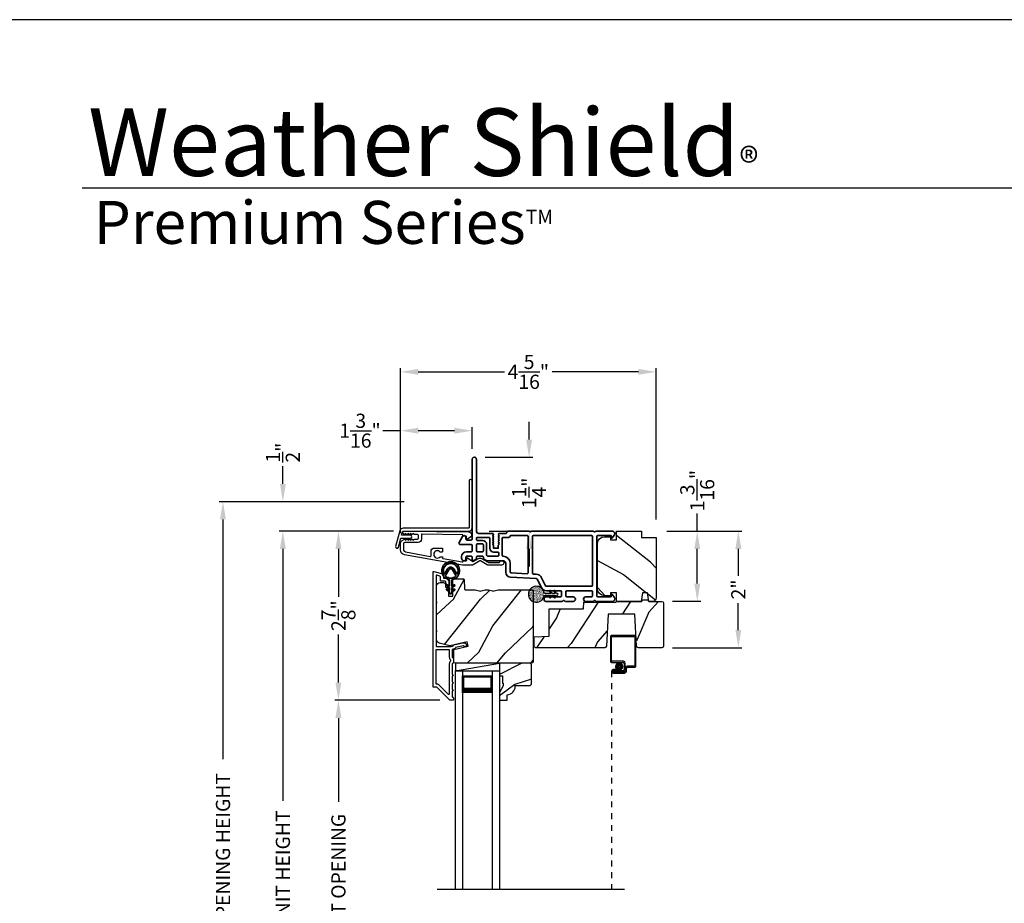
# Model space of a CAD drawing. Extents: x 0 to 102, y 0 to 44.
# Drawn here: x 69 to 85, y 29 to 44 of the extents above; entities that cross this region are included whole.
import ezdxf

# ---------------------------------------------------------------- set-up
doc = ezdxf.new("R2010")
doc.units = 0
doc.header["$LTSCALE"] = 2
doc.header["$MEASUREMENT"] = 0
doc.header["$PDMODE"] = 3
doc.linetypes.add('HIDDEN', pattern=[0.075, 0.05, -0.025])
doc.layers.get('0').update_dxf_attribs({"linetype": 'CONTINUOUS'})
doc.layers.get('DEFPOINTS').update_dxf_attribs({"color": 3, "linetype": 'CONTINUOUS'})
doc.layers.add('Dim', color=7, linetype='CONTINUOUS')
doc.styles.add('Arial', font='arial.ttf')
doc.styles.get("Standard").update_dxf_attribs({"font": 'arial.ttf'})
doc.dimstyles.get("Standard").update_dxf_attribs({"dimtxt": 0.24, "dimasz": 0.3, "dimexe": 0.0625, "dimexo": 0.18, "dimgap": 0.09, "dimtad": 0, "dimdec": 4, "dimzin": 0, "dimdsep": 46, "dimlunit": 4, "dimtxsty": 'Standard', "dimcen": 0, "dimadec": 5, "dimazin": 0, "dimtfac": 1, "dimtdec": 4, "dimtofl": 0, "dimtmove": 0, "dimatfit": 3, "dimfxl": 1, "dimtolj": 1, "dimtzin": 0, "dimarcsym": 0})

# ---------------------------------------------------------------- blocks, each defined once
blk = doc.blocks.new('*D434')
at = {"layer": 'DEFPOINTS', "color": 0, "transparency": 16777216}
for p in [(73.127, 35.346), (74.067, 35.346), (75.181, 22.741)]:
    blk.add_point(p, dxfattribs=at)
at = {"layer": 'Dim', "color": 0, "lineweight": -2, "transparency": 16777216}
for p, q in [((73.887, 35.346), (73.064, 35.346)), ((73.127, 35.046), (73.127, 30.784)), ((73.127, 23.041), (73.127, 27.304)), ((75.001, 22.741), (73.064, 22.741))]:
    blk.add_line(p, q, dxfattribs=at)
at = {"layer": 'Dim', "color": 0, "transparency": 16777216}
for points in [[(73.077, 35.046), (73.177, 35.046), (73.127, 35.346)], [(73.077, 23.041), (73.177, 23.041), (73.127, 22.741)]]:
    blk.add_solid(points, dxfattribs=at)
at = {"layer": 'Dim', "color": 0, "transparency": 16777216, "insert": (73.127, 29.044), "char_height": 0.24, "attachment_point": 5, "rotation": 90}
blk.add_mtext('\\A1;JAMB / UNIT HEIGHT', dxfattribs=at)
blk = doc.blocks.new('*D435')
at = {"layer": 'DEFPOINTS', "color": 0, "transparency": 16777216}
for p in [(73.127, 35.846), (75.358, 35.846), (75.181, 35.348)]:
    blk.add_point(p, dxfattribs=at)
at = {"layer": 'Dim', "color": 0, "lineweight": -2, "transparency": 16777216}
for p, q in [((73.127, 36.146), (73.127, 36.446)), ((75.178, 35.846), (73.064, 35.846)), ((75.001, 35.348), (73.064, 35.348)), ((73.127, 35.048), (73.127, 34.748))]:
    blk.add_line(p, q, dxfattribs=at)
at = {"layer": 'Dim', "color": 0, "transparency": 16777216}
for points in [[(73.077, 36.146), (73.177, 36.146), (73.127, 35.846)], [(73.077, 35.048), (73.177, 35.048), (73.127, 35.348)]]:
    blk.add_solid(points, dxfattribs=at)
at = {"layer": 'Dim', "color": 0, "transparency": 16777216, "insert": (73.127, 36.675), "char_height": 0.24, "attachment_point": 5, "rotation": 90}
blk.add_mtext('\\A1;{\\H1x;\\S1/2;}"', dxfattribs=at)
blk = doc.blocks.new('*D436')
at = {"layer": 'DEFPOINTS', "color": 0, "transparency": 16777216}
for p in [(72.113, 35.846), (75.358, 35.846), (75.181, 22.741)]:
    blk.add_point(p, dxfattribs=at)
at = {"layer": 'Dim', "color": 0, "lineweight": -2, "transparency": 16777216}
for p, q in [((75.178, 35.846), (72.051, 35.846)), ((72.113, 35.546), (72.113, 31.491)), ((72.113, 23.041), (72.113, 27.097)), ((75.001, 22.741), (72.051, 22.741))]:
    blk.add_line(p, q, dxfattribs=at)
at = {"layer": 'Dim', "color": 0, "transparency": 16777216}
for points in [[(72.063, 35.546), (72.163, 35.546), (72.113, 35.846)], [(72.063, 23.041), (72.163, 23.041), (72.113, 22.741)]]:
    blk.add_solid(points, dxfattribs=at)
at = {"layer": 'Dim', "color": 0, "transparency": 16777216, "insert": (72.113, 29.294), "char_height": 0.24, "attachment_point": 5, "rotation": 90}
blk.add_mtext('\\A1;ROUGH OPENING HEIGHT', dxfattribs=at)
blk = doc.blocks.new('*D437')
at = {"layer": 'DEFPOINTS', "color": 0, "transparency": 16777216}
for p in [(75.181, 35.348), (74.067, 32.486), (75.963, 32.486)]:
    blk.add_point(p, dxfattribs=at)
at = {"layer": 'Dim', "color": 0, "lineweight": -2, "transparency": 16777216}
for p, q in [((75.001, 35.348), (74.005, 35.348)), ((74.067, 35.048), (74.067, 34.234)), ((74.067, 32.786), (74.067, 33.6)), ((75.783, 32.486), (74.005, 32.486))]:
    blk.add_line(p, q, dxfattribs=at)
at = {"layer": 'Dim', "color": 0, "transparency": 16777216}
for points in [[(74.017, 35.048), (74.117, 35.048), (74.067, 35.348)], [(74.017, 32.786), (74.117, 32.786), (74.067, 32.486)]]:
    blk.add_solid(points, dxfattribs=at)
at = {"layer": 'Dim', "color": 0, "transparency": 16777216, "insert": (74.067, 33.917), "char_height": 0.24, "attachment_point": 5, "rotation": 90}
blk.add_mtext('\\A1;2{\\H1x;\\S7/8;}"', dxfattribs=at)
blk = doc.blocks.new('*D439')
at = {"layer": 'DEFPOINTS', "color": 0, "transparency": 16777216}
for p in [(74.067, 32.486), (75.963, 32.486), (75.963, 25.603)]:
    blk.add_point(p, dxfattribs=at)
at = {"layer": 'Dim', "color": 0, "lineweight": -2, "transparency": 16777216}
for p, q in [((75.783, 32.486), (74.005, 32.486)), ((74.067, 32.186), (74.067, 30.769)), ((74.067, 25.903), (74.067, 27.32)), ((75.783, 25.603), (74.005, 25.603))]:
    blk.add_line(p, q, dxfattribs=at)
at = {"layer": 'Dim', "color": 0, "transparency": 16777216}
for points in [[(74.017, 32.186), (74.117, 32.186), (74.067, 32.486)], [(74.017, 25.903), (74.117, 25.903), (74.067, 25.603)]]:
    blk.add_solid(points, dxfattribs=at)
at = {"layer": 'Dim', "color": 0, "transparency": 16777216, "insert": (74.067, 29.044), "char_height": 0.24, "attachment_point": 5, "rotation": 90}
blk.add_mtext('\\A1;DAYLIGHT OPENING', dxfattribs=at)
blk = doc.blocks.new('A$C670A160E')
h = blk.add_hatch()
h.set_pattern_fill('AR-SAND', color=256, scale=0.01, angle=90)
h.set_pattern_definition([(127.5, (9.122958, -27.001731), (-0.019268238, -0.000629934), [0, -0.0152, 0, -0.017, 0, -0.01625]), (97.5, (9.122958, -27.00173), (-0.02822146, 0.017697767), [0, -0.0082, 0, -0.0137, 0, -0.00525]), (57.5, (9.122958, -27.01403), (-5.6591e-05, 0.031141419), [0, -0.005, 0, -0.018, 0, -0.0235]), (47.5, (9.122958, -27.01403), (-0.008776756, 0.030061266), [0, -0.0025, 0, -0.0118, 0, -0.0135])])
edge = h.paths.add_edge_path()
edge.add_arc((0.135, 0.135), 0.135, 98.4528, 441.5472)
edge.add_arc((0.135, 0.145), 0.126, 440.9231, 459.0769)
for p, q in [((0.121, 0.476), (0.078, 0.452)), ((0.121, 0.401), (0.078, 0.376)), ((0.089, 0.433), (0.121, 0.452)), ((0.089, 0.358), (0.121, 0.377)), ((0.121, 0.487), (0.121, 0.476)), ((0.121, 0.452), (0.121, 0.401)), ((0.121, 0.377), (0.121, 0.29)), ((0.15, 0.476), (0.15, 0.487)), ((0.193, 0.452), (0.15, 0.476)), ((0.15, 0.452), (0.182, 0.433)), ((0.15, 0.401), (0.15, 0.452)), ((0.193, 0.376), (0.15, 0.401)), ((0.15, 0.377), (0.182, 0.358)), ((0.15, 0.29), (0.15, 0.377)), ((0.116, 0.281), (0.116, 0.269)), ((0.119, 0.286), (0.117, 0.285)), ((0.154, 0.285), (0.152, 0.286)), ((0.155, 0.269), (0.155, 0.281))]:
    blk.add_line(p, q)
for centre, radius, start, end in [((0.135, 0.487), 0.0145, 359.9996, 180.0004), ((0.083, 0.443), 0.0105, 119.9976, 300.0025), ((0.083, 0.367), 0.0105, 119.9976, 300.0026), ((0.188, 0.443), 0.0105, 239.9975, 60.0024), ((0.188, 0.367), 0.0105, 239.9974, 60.0024), ((0.135, 0.135), 0.135, 98.4528, 81.5472), ((0.121, 0.281), 0.00501, 129.9935, 180.0124), ((0.116, 0.29), 0.00502, 310.0501, 359.9566), ((0.155, 0.29), 0.00501, 179.9884, 230.0049), ((0.15, 0.281), 0.00501, 359.9876, 50.0065)]:
    blk.add_arc(centre, radius, start, end)
blk = doc.blocks.new('A$C718876F9')
at = {"color": 7, "linetype": 'Continuous', "lineweight": 35}
for points in [[(1.25, 1.182), (1.25, 0.831, 0.414206), (1.27, 0.811), (1.275, 0.811, -0.414217), (1.29, 0.796), (1.29, 0.681, 0.414244), (1.305, 0.666), (1.307, 0.666), (1.322, 0.681), (1.337, 0.666), (1.351, 0.681), (1.366, 0.666), (1.381, 0.681), (1.396, 0.666), (1.411, 0.681), (1.426, 0.666), (1.44, 0.681), (1.455, 0.666), (1.47, 0.681), (1.485, 0.666), (1.54, 0.666), (1.54, 0.586), (1.485, 0.586), (1.47, 0.571), (1.455, 0.586), (1.44, 0.571), (1.426, 0.586), (1.411, 0.571), (1.396, 0.586), (1.381, 0.571), (1.366, 0.586), (1.351, 0.571), (1.337, 0.586), (1.322, 0.571), (1.307, 0.586), (1.305, 0.586, 0.414244), (1.29, 0.571), (1.29, 0.329, -0.414206), (1.26, 0.299), (0.037, 0.299, 1.000014), (0.037, 0.224), (1.385, 0.224, -0.414217), (1.4, 0.209), (1.4, 0.134, -0.414214), (1.385, 0.119), (1.355, 0.119, 0.767322), (1.34, 0.063), (1.445, 0.003, 0.577345), (1.475, 0.02), (1.475, 0.209, -0.414217), (1.49, 0.224), (1.585, 0.224, -0.414217), (1.6, 0.209), (1.6, 0.129, 0.414211), (1.685, 0.044), (1.71, 0.044, 0.414203), (1.75, 0.084), (1.75, 0.089, 0.414206), (1.72, 0.119), (1.69, 0.119, -0.414214), (1.675, 0.134), (1.675, 0.209, -0.414217), (1.69, 0.224), (1.74, 0.224, 0.414198), (1.75, 0.234), (1.75, 0.238, 0.140562), (1.745, 0.254), (1.722, 0.292, 0.258606), (1.709, 0.299), (1.69, 0.299, -0.414207), (1.675, 0.314), (1.675, 0.399, -0.414214), (1.69, 0.414), (1.709, 0.414, 0.258588), (1.722, 0.421), (1.745, 0.459, 0.140562), (1.75, 0.475), (1.75, 0.744, -0.414222), (1.8, 0.794), (1.945, 0.794, 0.398127), (2.03, 0.875), (2.054, 1.305, -0.276546), (2.071, 1.331), (2.197, 1.39, 0.291473), (2.258, 1.485), (2.258, 1.72, -0.414242), (2.273, 1.735), (2.348, 1.735, -0.414203), (2.363, 1.72), (2.363, 1.47, 0.414208), (2.393, 1.44), (2.408, 1.44, 0.414227), (2.438, 1.47), (2.438, 1.746, 0.267976), (2.43, 1.759, -0.57734), (2.43, 1.785, 0.267976), (2.438, 1.798), (2.438, 1.934, 1.000003), (2.363, 1.934), (2.363, 1.825, -0.414203), (2.348, 1.81), (2.273, 1.81, -0.414242), (2.258, 1.825), (2.258, 2.244, -0.414241), (2.273, 2.259), (2.348, 2.259, -0.414202), (2.363, 2.244), (2.363, 2.144, 1.000003), (2.438, 2.144), (2.438, 2.27, 0.267978), (2.43, 2.283, -0.577339), (2.43, 2.309, 0.267978), (2.438, 2.322), (2.438, 2.597, 0.606819), (2.375, 2.63), (2.322, 2.593, 0.733246), (2.328, 2.575), (2.358, 2.575, -0.414248), (2.363, 2.57), (2.363, 2.349, -0.414201), (2.348, 2.334), (1.34, 2.334, -0.414213), (1.325, 2.349), (1.325, 2.57, -0.414132), (1.33, 2.575), (1.36, 2.575, 0.733247), (1.366, 2.593), (1.313, 2.63, 0.606817), (1.25, 2.597), (1.25, 2.322, 0.267911), (1.257, 2.309, -0.577339), (1.257, 2.283, 0.26791), (1.25, 2.27), (1.25, 1.234, 0.267909), (1.257, 1.221, -0.57734), (1.257, 1.195, 0.267913)], [(1.97, 1.154, 0.430499), (1.955, 1.17), (1.34, 1.17, 0.414217), (1.325, 1.155), (1.325, 0.871, -0.414226), (1.355, 0.841), (1.355, 0.746, 0.414217), (1.37, 0.731), (1.66, 0.731, 0.410198), (1.675, 0.746, -0.410178), (1.8, 0.869), (1.94, 0.869, 0.398129), (1.955, 0.883)]]:
    blk.add_lwpolyline(points, format="xyb", close=True, dxfattribs=at)
for points in [[(2.183, 2.244, 0.414202), (2.168, 2.259), (1.34, 2.259, 0.414213), (1.325, 2.244), (1.325, 1.26, 0.414212), (1.34, 1.245), (1.961, 1.245, 0.398117), (1.976, 1.259), (1.979, 1.309, -0.276548), (2.039, 1.399), (2.166, 1.458, 0.291483), (2.183, 1.485), (2.183, 2.244)], [(1.37, 0.299), (1.395, 0.299, 0.414234), (1.41, 0.314), (1.41, 0.404, -0.41421), (1.475, 0.469), (1.655, 0.469, 0.258596), (1.668, 0.476), (1.673, 0.485, 0.140599), (1.675, 0.492), (1.675, 0.661, 0.414195), (1.66, 0.676), (1.62, 0.676, 0.414234), (1.605, 0.661), (1.605, 0.586, -0.41421), (1.54, 0.521), (1.37, 0.521, 0.414217), (1.355, 0.506), (1.355, 0.314, 0.414207), (1.37, 0.299)], [(1.585, 0.414), (1.48, 0.414, 0.414214), (1.465, 0.399), (1.465, 0.314, 0.414207), (1.48, 0.299), (1.585, 0.299, 0.414207), (1.6, 0.314), (1.6, 0.399, 0.414214), (1.585, 0.414)]]:
    blk.add_lwpolyline(points, format="xyb", dxfattribs=at)
blk.add_blockref('A$C670A160E', (2.183, 1.176))
blk = doc.blocks.new('*D424')
at = {"layer": 'DEFPOINTS', "color": 0, "transparency": 16777216}
for p in [(79.445, 35.348), (79.541, 33.374), (80.835, 33.374)]:
    blk.add_point(p, dxfattribs=at)
at = {"layer": 'Dim', "color": 0, "lineweight": -2, "transparency": 16777216}
for p, q in [((79.625, 35.348), (80.897, 35.348)), ((80.835, 35.048), (80.835, 34.591)), ((80.835, 33.674), (80.835, 34.131)), ((79.721, 33.374), (80.897, 33.374))]:
    blk.add_line(p, q, dxfattribs=at)
at = {"layer": 'Dim', "color": 0, "transparency": 16777216}
for points in [[(80.785, 35.048), (80.885, 35.048), (80.835, 35.348)], [(80.785, 33.674), (80.885, 33.674), (80.835, 33.374)]]:
    blk.add_solid(points, dxfattribs=at)
at = {"layer": 'Dim', "color": 0, "transparency": 16777216, "insert": (80.835, 34.361), "char_height": 0.24, "attachment_point": 5, "rotation": 90}
blk.add_mtext('\\A1;2"', dxfattribs=at)
blk = doc.blocks.new('*D425')
at = {"layer": 'DEFPOINTS', "color": 0, "transparency": 16777216}
for p in [(79.445, 35.348), (80.14, 35.348), (79.541, 34.16)]:
    blk.add_point(p, dxfattribs=at)
at = {"layer": 'Dim', "color": 0, "lineweight": -2, "transparency": 16777216}
for p, q in [((80.14, 35.348), (80.14, 35.648)), ((79.625, 35.348), (80.203, 35.348)), ((80.14, 34.46), (80.14, 35.048)), ((79.721, 34.16), (80.203, 34.16))]:
    blk.add_line(p, q, dxfattribs=at)
at = {"layer": 'Dim', "color": 0, "transparency": 16777216}
for points in [[(80.09, 35.048), (80.19, 35.048), (80.14, 35.348)], [(80.09, 34.46), (80.19, 34.46), (80.14, 34.16)]]:
    blk.add_solid(points, dxfattribs=at)
at = {"layer": 'Dim', "color": 0, "transparency": 16777216, "insert": (80.14, 36.033), "char_height": 0.24, "attachment_point": 5, "rotation": 90}
blk.add_mtext('\\A1;1{\\H1x;\\S3/16;}"', dxfattribs=at)
blk = doc.blocks.new('*D426')
at = {"layer": 'DEFPOINTS', "color": 0, "transparency": 16777216}
for p in [(76.331, 37.047), (76.331, 36.56), (75.117, 35.134)]:
    blk.add_point(p, dxfattribs=at)
at = {"layer": 'Dim', "color": 0, "lineweight": -2, "transparency": 16777216}
for p, q in [((75.117, 37.047), (74.817, 37.047)), ((75.117, 35.314), (75.117, 37.109)), ((76.031, 37.047), (75.417, 37.047)), ((76.331, 36.74), (76.331, 37.109))]:
    blk.add_line(p, q, dxfattribs=at)
at = {"layer": 'Dim', "color": 0, "transparency": 16777216}
for points in [[(75.417, 37.097), (75.417, 36.997), (75.117, 37.047)], [(76.031, 37.097), (76.031, 36.997), (76.331, 37.047)]]:
    blk.add_solid(points, dxfattribs=at)
at = {"layer": 'Dim', "color": 0, "transparency": 16777216, "insert": (74.432, 37.047), "char_height": 0.24, "attachment_point": 5}
blk.add_mtext('\\A1;1{\\H1x;\\S3/16;}"', dxfattribs=at)
blk = doc.blocks.new('*D427')
at = {"layer": 'DEFPOINTS', "color": 0, "transparency": 16777216}
for p in [(79.445, 38.042), (79.445, 35.363), (75.117, 35.134)]:
    blk.add_point(p, dxfattribs=at)
at = {"layer": 'Dim', "color": 0, "lineweight": -2, "transparency": 16777216}
for p, q in [((75.117, 35.314), (75.117, 38.104)), ((75.417, 38.042), (76.88, 38.042)), ((79.145, 38.042), (77.682, 38.042)), ((79.445, 35.543), (79.445, 38.104))]:
    blk.add_line(p, q, dxfattribs=at)
at = {"layer": 'Dim', "color": 0, "transparency": 16777216}
for points in [[(75.417, 38.092), (75.417, 37.992), (75.117, 38.042)], [(79.145, 38.092), (79.145, 37.992), (79.445, 38.042)]]:
    blk.add_solid(points, dxfattribs=at)
at = {"layer": 'Dim', "color": 0, "transparency": 16777216, "insert": (77.281, 38.042), "char_height": 0.24, "attachment_point": 5}
blk.add_mtext('\\A1;4{\\H1x;\\S5/16;}"', dxfattribs=at)
blk = doc.blocks.new('*D428')
at = {"layer": 'DEFPOINTS', "color": 0, "transparency": 16777216}
for p in [(76.368, 36.597), (76.436, 35.348), (77.294, 35.348)]:
    blk.add_point(p, dxfattribs=at)
at = {"layer": 'Dim', "color": 0, "lineweight": -2, "transparency": 16777216}
for p, q in [((77.294, 36.897), (77.294, 37.197)), ((76.548, 36.597), (77.357, 36.597)), ((76.616, 35.348), (77.357, 35.348)), ((77.294, 35.048), (77.294, 34.748))]:
    blk.add_line(p, q, dxfattribs=at)
at = {"layer": 'Dim', "color": 0, "transparency": 16777216}
for points in [[(77.244, 36.897), (77.344, 36.897), (77.294, 36.597)], [(77.244, 35.048), (77.344, 35.048), (77.294, 35.348)]]:
    blk.add_solid(points, dxfattribs=at)
at = {"layer": 'Dim', "color": 0, "transparency": 16777216, "insert": (77.294, 35.994), "char_height": 0.24, "attachment_point": 5, "rotation": 90}
blk.add_mtext('\\A1;1{\\H1x;\\S1/4;}"', dxfattribs=at)
blk = doc.blocks.new('A$C73754B14')
for p, q in [((2.046, 1.47), (2.046, -2.23)), ((2.171, 1.47), (2.046, 1.47)), ((2.171, 1.47), (2.171, -2.23)), ((2.171, 1.095), (2.171, 1.381)), ((2.171, 1.381), (2.671, 1.381)), ((2.671, 1.47), (2.671, -2.23)), ((2.671, 1.47), (2.796, 1.47)), ((2.671, 1.381), (2.671, 1.381)), ((2.671, 1.381), (2.671, 1.094)), ((2.796, 1.47), (2.796, -2.23))]:
    blk.add_line(p, q)
for points, const_width in [([(2.186, 1.381), (2.186, 1.139)], 0.03), ([(2.186, 1.365), (2.656, 1.365)], 0.03), ([(2.656, 1.381), (2.656, 1.139)], 0.03), ([(2.171, 1.139), (2.671, 1.139)], 0.09)]:
    blk.add_lwpolyline(points, dxfattribs=dict(const_width=const_width))
blk = doc.blocks.new('A$C444F7A5F')
for p, q in [((0, 4.278), (0, 3.859)), ((0.412, 4.298), (0.02, 4.298)), ((0.02, 3.869), (0.02, 4.268)), ((0.03, 4.278), (0.402, 4.278)), ((0.412, 4.268), (0.412, 3.789)), ((0.432, 3.779), (0.432, 4.278)), ((0.02, 3.839), (0.21, 3.839)), ((0.22, 3.859), (0.03, 3.859)), ((0.105, 3.719), (0.045, 3.719)), ((0.045, 3.699), (0.105, 3.699)), ((0.045, 3.699), (0.045, 3.679)), ((0.21, 3.699), (0.045, 3.699)), ((0.23, 3.679), (0.045, 3.679)), ((0.045, 3.679), (0.22, 3.679)), ((0.105, 3.699), (0.105, 3.719)), ((0.23, 3.819), (0.23, 3.719)), ((0.25, 3.709), (0.25, 3.829)), ((0.25, 3.749), (0.25, 3.699)), ((0.27, 3.689), (0.27, 3.739)), ((0.402, 3.779), (0.28, 3.779)), ((0.29, 3.759), (0.412, 3.759)), ((0.045, 3.659), (0.24, 3.659))]:
    blk.add_line(p, q)
at = {"linetype": 'HIDDEN'}
blk.add_line((0.015, 3.689), (0.015, 0), dxfattribs=at)
at = {"const_width": 0.065}
blk.add_lwpolyline([(0.11, 3.769, -1), (0.185, 3.769, -1)], format="xyb", close=True, dxfattribs=at)
for centre, radius, start, end in [((0.02, 4.278), 0.02, 89.9996, 180), ((0.03, 4.268), 0.01, 90.003, 180), ((0.402, 4.268), 0.01, 0, 89.9969), ((0.412, 4.278), 0.02, 0, 90.0002), ((0.02, 3.859), 0.02, 180, 269.997), ((0.03, 3.869), 0.01, 180, 270.0037), ((0.21, 3.819), 0.02, 0, 90.0002), ((0.22, 3.829), 0.03, 0, 89.9992), ((0.045, 3.689), 0.0301, 90, 270), ((0.045, 3.689), 0.0101, 89.9999, 270.0001), ((0.21, 3.719), 0.02, 269.9998, 0), ((0.22, 3.709), 0.03, 269.9986, 0), ((0.23, 3.699), 0.02, 269.9998, 0), ((0.24, 3.689), 0.03, 269.9986, 0), ((0.28, 3.749), 0.03, 90.0009, 180), ((0.29, 3.739), 0.02, 89.9998, 180), ((0.402, 3.789), 0.01, 269.9964, 0), ((0.412, 3.779), 0.02, 269.9998, 0)]:
    blk.add_arc(centre, radius, start, end)
blk = doc.blocks.new('A$Cafdcb3b8')
at = {"color": 7, "linetype": 'Continuous', "lineweight": 35}
for points in [[(0.132, 0.128), (0.092, 0.152, 0.999978), (0.082, 0.134), (0.132, 0.105), (0.132, 0.058), (0.092, 0.081, 1.000037), (0.082, 0.064), (0.132, 0.035), (0.132, 0.017, 1.000004), (0.167, 0.017), (0.167, 0.035), (0.218, 0.064, 1.000039), (0.208, 0.081), (0.167, 0.058), (0.167, 0.105), (0.218, 0.134, 0.999981), (0.208, 0.152), (0.167, 0.128), (0.167, 0.233, -0.364455), (0.176, 0.242, 11.544322), (0.124, 0.242, -0.364437), (0.132, 0.233)], [(0.265, 0.342, 1.497261), (0.035, 0.342, 0.621751), (0.052, 0.341), (0.098, 0.42, -0.577337), (0.202, 0.42), (0.247, 0.341, 0.621751)], [(0.236, 0.31, -0.351505), (0.234, 0.298, -0.389138), (0.065, 0.298, -0.351505), (0.064, 0.31), (0.12, 0.408, -0.577347), (0.18, 0.408)]]:
    blk.add_lwpolyline(points, format="xyb", close=True, dxfattribs=at)

msp = doc.modelspace()

# ---------------------------------------------------------------- hatches: boundary and pattern name
h = msp.add_hatch()
h.set_pattern_fill('WOOD2', color=256, angle=115, style=0)
h.set_pattern_definition([(331.8699, (-1.07536, -43.0601), (-3.08047044, 1.8736867), [0.5, -4.5]), (321.5651, (-1.05703, -42.38954), (1.3289269, -0.4836882), [1.118034, -1.118034]), (313.4349, (-0.60388, -42.17823), (1.75154305, -1.3899984), [0.632456, -2.529822])])
edge = h.paths.add_edge_path()
edge.add_arc((79.38509, 34.21973), 0.06, 270, 360, ccw=False)
edge.add_line((79.38509, 34.15973), (79.3229, 34.15973))
edge.add_line((79.3229, 34.15973), (79.29733, 34.30473))
edge.add_line((79.29733, 34.30473), (79.21466, 34.30473))
edge.add_line((79.21466, 34.30473), (79.18909, 34.15973))
edge.add_line((79.18909, 34.15973), (78.77109, 34.15973))
edge.add_line((78.77109, 34.15973), (78.77109, 34.30473))
edge.add_line((78.77109, 34.30473), (78.67109, 34.30473))
edge.add_line((78.67109, 34.30473), (78.67109, 34.25373))
edge.add_line((78.67109, 34.25373), (78.57509, 34.25373))
edge.add_arc((78.57509, 34.37873), 0.125, 180, 270, ccw=False)
edge.add_line((78.45009, 34.37873), (78.45009, 35.12873))
edge.add_arc((78.57509, 35.12873), 0.125, 90, 180, ccw=False)
edge.add_line((78.57509, 35.25373), (78.67109, 35.25373))
edge.add_line((78.67109, 35.25373), (78.67109, 35.20273))
edge.add_line((78.67109, 35.20273), (78.77109, 35.20273))
edge.add_line((78.77109, 35.20273), (78.77109, 35.34773))
edge.add_line((78.77109, 35.34773), (79.19509, 35.34773))
edge.add_line((79.19509, 35.34773), (79.19509, 35.23773))
edge.add_line((79.19509, 35.23773), (79.44509, 35.23773))
edge.add_line((79.44509, 35.23773), (79.44509, 34.21973))
h = msp.add_hatch()
h.set_pattern_fill('WOOD2', color=256, angle=205, style=0)
h.set_pattern_definition([(61.8699, (-169.93995, -44.07537), (-1.87368671, -3.08047044), [0.5, -4.5]), (51.5651, (-170.6105, -44.05704), (0.4836882, 1.3289269), [1.118034, -1.118034]), (43.4349, (-170.82182, -43.6039), (1.3899984, 1.75154305), [0.632456, -2.529822])])
edge = h.paths.add_edge_path()
edge.add_line((75.78911, 34.47805), (75.84751, 34.47805))
edge.add_arc((75.84751, 34.44805), 0.03, 2.000932, 89.999637, ccw=False)
edge.add_line((75.87749, 34.44909), (75.87911, 34.4027))
edge.add_arc((75.88911, 34.40305), 0.01, 182.003309, 270.000141)
edge.add_line((75.88911, 34.39305), (75.91811, 34.39305))
edge.add_arc((75.91811, 34.38304), 0.01, 0.006796, 89.993204, ccw=False)
edge.add_line((75.92811, 34.38305), (75.92811, 34.25805))
edge.add_arc((75.93811, 34.25804), 0.01, 179.99532, 270.002999)
edge.add_line((75.93811, 34.24805), (75.99611, 34.24805))
edge.add_arc((75.99611, 34.25804), 0.01, 269.99532, 360.00468)
edge.add_line((76.00611, 34.25805), (76.00611, 34.53105))
edge.add_arc((76.01611, 34.53104), 0.01, 90.008477, 179.993204, ccw=False)
edge.add_line((76.01611, 34.54105), (76.18533, 34.54105))
edge.add_arc((76.18533, 34.53105), 0.01, 1.994734, 90.000914, ccw=False)
edge.add_line((76.19533, 34.53139), (76.20111, 34.3657))
edge.add_arc((76.21111, 34.36604), 0.01, 181.994734, 270.000914)
edge.add_line((76.21111, 34.35604), (76.36793, 34.35604))
edge.add_arc((76.36794, 34.29608), 0.05997, 74.474215, 90.006475, ccw=False)
edge.add_line((76.38399, 34.35386), (76.45005, 34.33551))
edge.add_arc((76.46611, 34.3933), 0.05999, 254.4724, 285.5276)
edge.add_line((76.48217, 34.33551), (76.54823, 34.35386))
edge.add_arc((76.56428, 34.29608), 0.05997, 89.993525, 105.525785, ccw=False)
edge.add_line((76.56429, 34.35604), (76.59082, 34.35604))
edge.add_arc((76.59082, 34.29606), 0.05998, 74.496659, 90.001916, ccw=False)
edge.add_line((76.60686, 34.35386), (76.67307, 34.3355))
edge.add_arc((76.68911, 34.39331), 0.06, 254.498645, 285.501355)
edge.add_line((76.70514, 34.3355), (76.77136, 34.35386))
edge.add_arc((76.78739, 34.29606), 0.05998, 90, 105.503341, ccw=False)
edge.add_line((76.78739, 34.35604), (77.33411, 34.35604))
edge.add_arc((77.33411, 34.32604), 0.03, 0.001625, 89.999495, ccw=False)
edge.add_line((77.36411, 34.32605), (77.36411, 33.14105))
edge.add_arc((77.33411, 33.14105), 0.03, 270.000505, 359.999495, ccw=False)
edge.add_line((77.33411, 33.11105), (76.04811, 33.11105))
edge.add_arc((76.04811, 33.14105), 0.03, 180.001222, 269.998778, ccw=False)
edge.add_line((76.01811, 33.14105), (76.01811, 33.34246))
edge.add_line((76.01811, 33.34246), (76.26111, 33.39856))
edge.add_line((76.26111, 33.39856), (76.24356, 33.47456))
edge.add_line((76.24356, 33.47456), (75.95111, 33.40704))
edge.add_line((75.95111, 33.40704), (75.77358, 33.45461))
edge.add_arc((75.78911, 33.51257), 0.06, 179.99876, 255.000705, ccw=False)
edge.add_line((75.72911, 33.51257), (75.72911, 34.41805))
edge.add_arc((75.78911, 34.41804), 0.06, 90.000266, 179.999734, ccw=False)
h = msp.add_hatch()
h.set_pattern_fill('WOOD2', color=256, angle=30)
h.set_pattern_definition([(246.8699, (-170.15363, -41.93064), (1.59807608, 3.23205087), [0.5, -4.5]), (236.5651, (-169.484, -41.89044), (-0.366024, -1.3660261), [1.118034, -1.118034]), (228.4349, (-169.234, -42.32346), (-1.232052, -1.86602424), [0.632456, -2.529822])])
h.paths.add_polyline_path([(78.63206, 33.94173), (79.08606, 33.94173), (79.11434, 33.40216, 0.39895955), (79.1443, 33.37373), (79.54106, 33.37373, 0.41421356), (79.57106, 33.40373), (79.57106, 34.12973, 0.41421356), (79.54106, 34.15973), (79.31806, 34.15973), (79.29709, 34.18473), (79.21704, 34.18473), (79.19606, 34.15973), (78.77106, 34.15973), (78.75844, 34.14468), (78.22006, 34.14468), (78.21622, 34.03468), (77.63406, 34.03468), (77.63406, 33.57048), (77.38206, 33.56168), (77.38206, 33.39374), (77.40213, 33.37368), (78.57383, 33.37368, 0.39895955), (78.60378, 33.40211)])
h = msp.add_hatch()
h.set_pattern_fill('WOOD2', color=256, scale=0.75, pattern_type=2)
h.set_pattern_definition([(216.8699, (-169.70004, -42.25001), (2.24999994, 1.50000009), [0.375, -3.375]), (206.5651, (-169.25004, -42.475), (-0.74999937, -0.750001), [0.8385255, -0.8385255]), (198.4349, (-169.25004, -42.85), (-1.50000033, -0.7499988), [0.474342, -1.8973665])])
edge = h.paths.add_edge_path()
edge.add_line((77.31311, 33.11105), (76.79411, 33.11105))
edge.add_line((76.79411, 33.11105), (76.79411, 32.90005))
edge.add_line((76.79411, 32.90005), (76.84111, 32.90005))
edge.add_line((76.84111, 32.90005), (76.84111, 32.77505))
edge.add_line((76.84111, 32.77505), (76.85711, 32.77505))
edge.add_line((76.85711, 32.77505), (76.85711, 32.72805))
edge.add_line((76.85711, 32.72805), (76.79411, 32.61893))
edge.add_line((76.79411, 32.61893), (76.79411, 32.48605))
edge.add_line((76.79411, 32.48605), (76.92411, 32.48605))
edge.add_line((76.92411, 32.48605), (76.92411, 32.58005))
edge.add_arc((76.91911, 32.71996), 0.14, 272.046713, 360)
edge.add_line((77.05911, 32.71996), (77.05911, 32.73605))
edge.add_line((77.05911, 32.73605), (77.31311, 32.73605))
edge.add_line((77.31311, 32.73605), (77.33311, 32.75605))
edge.add_line((77.33311, 32.75605), (77.33311, 33.09105))
edge.add_line((77.33311, 33.09105), (77.31311, 33.11105))

# ---------------------------------------------------------------- linework, layer by layer
for p, q in [((100.63309, 41.15009), (69.72877, 41.15009)), ((76.04811, 33.11105), (76.04811, 32.98605)), ((76.04811, 32.98605), (76.79411, 33.11105)), ((76.04811, 32.98605), (76.79411, 32.98605)), ((78.90763, 29.28653), (75.73749, 29.28653))]:
    msp.add_line(p, q)
msp.add_lwpolyline([(68.00002, 44.00001), (68.00002, 0), (102.00002, 0), (102.00002, 44.00001)], close=True)
for points in [[(76.28086, 36.19766), (76.28086, 35.40766, -0.41421356), (76.27086, 35.39766), (75.16286, 35.39766, 0.33945426), (75.1049, 35.35319), (75.03415, 35.08913, 1), (75.08244, 35.07619), (75.12303, 35.22766), (75.28503, 35.22766, 1), (75.28503, 35.27766), (75.13643, 35.27766), (75.1532, 35.34025, -0.33945426), (75.16286, 35.34766), (76.27086, 35.34766, 0.41421356), (76.33086, 35.40766), (76.33086, 36.19766, 1)], [(75.18101, 35.34771), (75.47281, 35.34771), (75.73172, 35.34356), (75.74172, 35.3334), (75.75172, 35.34324), (76.26774, 35.33495, -0.40951982), (76.32185, 35.27996), (76.32185, 35.27648, -0.25050833), (76.30852, 35.25153), (76.25146, 35.21342, -0.60481733), (76.23591, 35.22189), (76.23637, 35.25045, 0.41421356), (76.22653, 35.26061), (76.18454, 35.26128, -0.41421356), (76.1747, 35.27144), (76.17478, 35.27644, 0.41421356), (76.16494, 35.2866), (75.48297, 35.29755, 0.41892293), (75.47281, 35.28755), (75.47281, 35.21271, -0.41421356), (75.41681, 35.15671), (75.18981, 35.15671, 0.41421356), (75.16681, 35.13371), (75.16681, 35.03905, 0.36397023), (75.20399, 34.99473), (75.62241, 34.92095, 0.46630766), (75.63415, 34.9308), (75.63415, 35.00603, -0.41421356), (75.68915, 35.06103), (75.73181, 35.06103), (75.74181, 35.05103), (75.75181, 35.06103), (75.81915, 35.06103, -0.41421356), (75.82915, 35.05103), (75.82915, 35.00237, -0.41421356), (75.81915, 34.99237), (75.79085, 34.99237, 2.86416244), (75.79085, 34.91437), (75.81915, 34.91437, -0.41421356), (75.82915, 34.90437), (75.82915, 34.89289, 0.36397023), (75.83741, 34.88304), (76.16407, 34.82544, 0.46630766), (76.17581, 34.83529), (76.17581, 34.83771, -0.41421356), (76.18581, 34.84771), (76.22781, 34.84771, 0.41421356), (76.23781, 34.85771), (76.23781, 34.88627, -0.60808674), (76.25357, 34.89444), (76.33932, 34.83392, 0.29248166), (76.35009, 34.83343), (76.43981, 34.88523, -0.26794919), (76.48981, 34.88523), (76.60443, 34.81905, 0.1316525), (76.60943, 34.81771), (76.78519, 34.81771, 0.3075529), (76.79448, 34.82403, -1.88830727), (76.82935, 34.77271), (76.60809, 34.77271, -0.1316525), (76.58309, 34.77941), (76.46981, 34.84482, 0.26794919), (76.45981, 34.84482), (76.34652, 34.77941, -0.1316525), (76.32152, 34.77271), (76.18435, 34.77271, -0.04366094), (76.16611, 34.77431), (75.18705, 34.94695, -0.36397023), (75.11681, 35.03065), (75.11681, 35.13443, -0.26794919), (75.14831, 35.18899), (75.18581, 35.21064, -0.57735027), (75.19781, 35.20371), (75.19781, 35.19332), (75.22781, 35.21064, -0.57735027), (75.23981, 35.20371), (75.23981, 35.19332), (75.26981, 35.21064, -0.57735027), (75.28181, 35.20371), (75.28181, 35.19332), (75.31181, 35.21064, -0.57735027), (75.32381, 35.20371), (75.32381, 35.19332), (75.35381, 35.21064, -0.1316525), (75.35781, 35.21171), (75.40281, 35.21171, 0.41421356), (75.42281, 35.23171), (75.42281, 35.27171, 0.41421356), (75.40281, 35.29171), (75.35781, 35.29171, -0.1316525), (75.35381, 35.29279), (75.32381, 35.31011), (75.32381, 35.29971, -0.57735027), (75.31181, 35.29279), (75.28181, 35.31011), (75.28181, 35.29971, -0.57735027), (75.26981, 35.29279), (75.23981, 35.31011), (75.23981, 35.29971, -0.57735027), (75.22781, 35.29279), (75.19781, 35.31011), (75.19781, 35.29971, -0.57735027), (75.18581, 35.29279), (75.16891, 35.30254, -0.76732699)], [(79.44509, 34.21973, -0.41421356), (79.38509, 34.15973), (79.3229, 34.15973), (79.29733, 34.30473), (79.21466, 34.30473), (79.18909, 34.15973), (78.77109, 34.15973), (78.77109, 34.30473), (78.67109, 34.30473), (78.67109, 34.25373), (78.57509, 34.25373, -0.41421356), (78.45009, 34.37873), (78.45009, 35.12873, -0.41421356), (78.57509, 35.25373), (78.67109, 35.25373), (78.67109, 35.20273), (78.77109, 35.20273), (78.77109, 35.34773), (79.19509, 35.34773), (79.19509, 35.23773), (79.44509, 35.23773)], [(75.66911, 32.71605), (75.66911, 34.65605, -0.49314543), (75.6817, 34.6657), (75.8357, 34.62444, -0.33945426), (75.84311, 34.61478), (75.84311, 34.56105, 0.41421356), (75.85311, 34.55105), (75.87311, 34.55105, -0.41421356), (75.93311, 34.49105), (75.93311, 34.44105, -0.76732699), (75.90512, 34.43355), (75.88445, 34.46935, -0.1316525), (75.88311, 34.47435), (75.88311, 34.49105, 0.41421356), (75.87311, 34.50105), (75.80311, 34.50105, -0.41421356), (75.79311, 34.51105), (75.79311, 34.57641, 0.33945426), (75.7857, 34.58607), (75.7317, 34.60054, 0.49314543), (75.71911, 34.59088), (75.71911, 34.15803, -0.57735027), (75.71911, 34.12339), (75.71911, 33.6737, -0.57735027), (75.71911, 33.63906), (75.71911, 33.40605, 0.41421356), (75.72911, 33.39605), (75.9744, 33.39605, 0.05678412), (75.97665, 33.3963), (76.00215, 33.40219, 0.19891237), (76.00838, 33.40663), (76.01609, 33.41898, -0.19891237), (76.02233, 33.42342), (76.17536, 33.45876, -0.41421356), (76.23532, 33.42128), (76.23671, 33.41529, -0.41421356), (76.22921, 33.4033), (76.19024, 33.3943), (76.18885, 33.40029, 0.41421356), (76.17686, 33.40779), (76.05375, 33.37937, 0.19891237), (76.04752, 33.37492), (76.03981, 33.36257, -0.19891237), (76.03358, 33.35813), (76.0005, 33.35049, 0.34921563), (75.99275, 33.34075), (75.99275, 33.21542, 0.41421356), (76.00275, 33.20542), (76.00375, 33.20542, -0.41421356), (76.01375, 33.19542), (76.01375, 33.12106, -0.37039498), (76.00526, 33.11118), (76.00275, 33.11118, 0.41421356), (75.99275, 33.10118), (75.99275, 32.92105, -1), (75.99275, 32.89105), (75.99275, 32.79605, -1), (75.99275, 32.76605), (75.99275, 32.67105, -1), (75.99275, 32.64105), (75.99275, 32.54605, 0.41421356), (76.00275, 32.53605), (76.00411, 32.53605, -0.41421356), (76.01411, 32.52605), (76.01411, 32.49605, -0.41421356), (76.00411, 32.48605), (75.95975, 32.48605, -0.19891237), (75.95268, 32.48897), (75.73853, 32.70312, 0.19891237), (75.73146, 32.70605), (75.67911, 32.70605, -0.41421356)], [(76.00611, 34.25805), (76.00611, 34.53105, -0.41413549), (76.01611, 34.54105), (76.18533, 34.54105, -0.40405759), (76.19533, 34.53139), (76.20111, 34.3657, 0.40405759), (76.21111, 34.35604), (76.36793, 34.35604, -0.06787622), (76.38399, 34.35386), (76.45005, 34.33551, 0.13633935), (76.48217, 34.33551), (76.54823, 34.35386, -0.06787622), (76.56429, 34.35604), (76.59082, 34.35604, -0.06775786), (76.60686, 34.35386), (76.67307, 34.3355, 0.13610607), (76.70514, 34.3355), (76.77136, 34.35386, -0.06774946), (76.78739, 34.35604), (77.33411, 34.35604, -0.41420267), (77.36411, 34.32605), (77.36411, 33.14105, -0.4142084), (77.33411, 33.11105), (76.04811, 33.11105, -0.41420107), (76.01811, 33.14105), (76.01811, 33.34246), (76.26111, 33.39856), (76.24356, 33.47456), (75.95111, 33.40704), (75.77358, 33.45461, -0.33946373), (75.72911, 33.51257), (75.72911, 34.41805, -0.41421085), (75.78911, 34.47805), (75.84751, 34.47805, -0.40401965), (75.87749, 34.44909), (75.87911, 34.4027, 0.40401014), (75.88911, 34.39305), (75.91811, 34.39305, -0.41414408), (75.92811, 34.38305), (75.92811, 34.25805, 0.41425282), (75.93811, 34.24805), (75.99611, 34.24805, 0.41426141)], [(79.21704, 34.18473), (79.29709, 34.18473), (79.31806, 34.15973), (79.54106, 34.15973, -0.41421356), (79.57106, 34.12973), (79.57106, 33.40373, -0.41421356), (79.54106, 33.37373), (79.1443, 33.37373, -0.39895955), (79.11434, 33.40216), (79.08606, 33.94173), (78.63206, 33.94173), (78.60378, 33.40211, -0.39895955), (78.57383, 33.37368), (77.40213, 33.37368), (77.38206, 33.39374), (77.38206, 33.56168), (77.63406, 33.57048), (77.63406, 34.03468), (78.21622, 34.03468), (78.22006, 34.14468), (78.75844, 34.14468), (78.77106, 34.15973), (79.19606, 34.15973)], [(75.93275, 33.34605, -0.41421356), (75.94275, 33.33605), (75.94275, 33.21531, 0.21921663), (75.96375, 33.16971), (75.96375, 33.14678, 0.21921663), (75.94275, 33.10118), (75.94275, 32.59376, -0.66817864), (75.92568, 32.58669), (75.75924, 32.75312, 0.19891237), (75.75217, 32.75605), (75.72911, 32.75605, -0.41421356), (75.71911, 32.76605), (75.71911, 33.33605, -0.41421356), (75.72911, 33.34605)], [(77.31311, 33.11105), (76.79411, 33.11105), (76.79411, 32.90005), (76.84111, 32.90005), (76.84111, 32.77505), (76.85711, 32.77505), (76.85711, 32.72805), (76.79411, 32.61893), (76.79411, 32.48605), (76.92411, 32.48605), (76.92411, 32.58005, 0.40378915), (77.05911, 32.71996), (77.05911, 32.73605), (77.31311, 32.73605), (77.33311, 32.75605), (77.33311, 33.09105)]]:
    msp.add_lwpolyline(points, format="xyb", close=True)

# ---------------------------------------------------------------- block references
at = {"rotation": 270}
msp.add_blockref('A$C718876F9', (76.10661, 36.5975), dxfattribs=at)
for name, p in [('A$Cafdcb3b8', (75.81718, 34.28716)), ('A$C444F7A5F', (78.67091, 29.28653)), ('A$C73754B14', (73.99852, 31.51621))]:
    msp.add_blockref(name, p)

# ---------------------------------------------------------------- texts
at = {"insert": (69.83156, 42.5155), "char_height": 1.1411396, "width": 12.0761528, "attachment_point": 1}
msp.add_mtext('\\A1;Weather Shield{\\H0.4294x;\\S^ ®;}', dxfattribs=at)
at = {"insert": (69.92539, 40.9345), "char_height": 0.7272729, "width": 9.325886, "attachment_point": 1, "style": 'Arial'}
msp.add_mtext('\\A1;Premium Series{\\H0.33086x;\\STM^ ;}', dxfattribs=at)

# ---------------------------------------------------------------- dimensions: what is measured, and where the dimension line sits
at = {"layer": 'Dim'}
dim = msp.add_linear_dim(base=(79.44509, 38.04165), p1=(75.11681, 35.13443), p2=(79.44509, 35.36273), dimstyle='Standard', override={"dimpost": '\\X'}, dxfattribs=at)
dim.commit()
dim.dimension.update_dxf_attribs({"geometry": '*D427', "text_midpoint": (77.28095, 38.04165)})
dim = msp.add_linear_dim(base=(76.330856, 37.046886), p1=(75.116805, 35.134433), p2=(76.330856, 36.560005), dimstyle='Standard', override={"dimpost": '\\X'}, dxfattribs=at)
dim.commit()
dim.dimension.update_dxf_attribs({"geometry": '*D426', "text_midpoint": (74.431635, 37.046886), "dimtype": 160})
for base, p1, p2, override, picture, middle in [((77.29442, 35.34766), (76.36835, 36.5975), (76.43584, 35.34766), {"dimpost": '\\X'}, '*D428', (77.29442, 35.99374)), ((73.12651, 35.84593), (75.18109, 35.34766), (75.35835, 35.84593), {"dimrnd": 0.0005, "dimpost": '\\X', "dimtdec": 3, "dimtmove": 0}, '*D435', (73.12651, 36.67508)), ((80.1404, 35.34773), (79.54106, 34.15973), (79.44509, 35.34773), {"dimpost": '\\X'}, '*D425', (80.1404, 36.0329))]:
    dim = msp.add_linear_dim(base=base, p1=p1, p2=p2, angle=90, dimstyle='Standard', override=override, dxfattribs=at)
    dim.commit()
    dim.dimension.update_dxf_attribs({"geometry": picture, "text_midpoint": middle, "dimtype": 160})
for base, p1, p2, text, override, picture, middle in [((72.11317, 35.84593), (75.18109, 22.74139), (75.35835, 35.84593), 'ROUGH OPENING HEIGHT', {"dimdec": 4, "dimrnd": 0.0005, "dimpost": '\\X', "dimtdec": 3, "dimtmove": 0}, '*D436', (72.11317, 29.29366)), ((73.12651, 35.34593), (75.18109, 22.74139), (74.06722, 35.34593), 'JAMB / UNIT HEIGHT', {"dimdec": 4, "dimrnd": 0.0005, "dimpost": '\\X', "dimtdec": 3, "dimtmove": 0}, '*D434', (73.12651, 29.04366)), ((74.06722, 32.48605), (75.96316, 25.60267), (75.96278, 32.48605), 'DAYLIGHT OPENING', {"dimpost": '\\X'}, '*D439', (74.06722, 29.04436))]:
    dim = msp.add_linear_dim(base=base, p1=p1, p2=p2, angle=90, text=text, dimstyle='Standard', override=override, dxfattribs=at)
    dim.commit()
    dim.dimension.update_dxf_attribs({"geometry": picture, "text_midpoint": middle})
for base, p1, p2, picture, middle in [((74.06722, 32.48639), (75.18109, 35.34766), (75.96278, 32.48639), '*D437', (74.06722, 33.91702)), ((80.83489, 33.37373), (79.44509, 35.34773), (79.54106, 33.37373), '*D424', (80.83489, 34.36073))]:
    dim = msp.add_linear_dim(base=base, p1=p1, p2=p2, angle=90, dimstyle='Standard', override={"dimpost": '\\X'}, dxfattribs=at)
    dim.commit()
    dim.dimension.update_dxf_attribs({"geometry": picture, "text_midpoint": middle})

doc.saveas('drawing.dxf')
